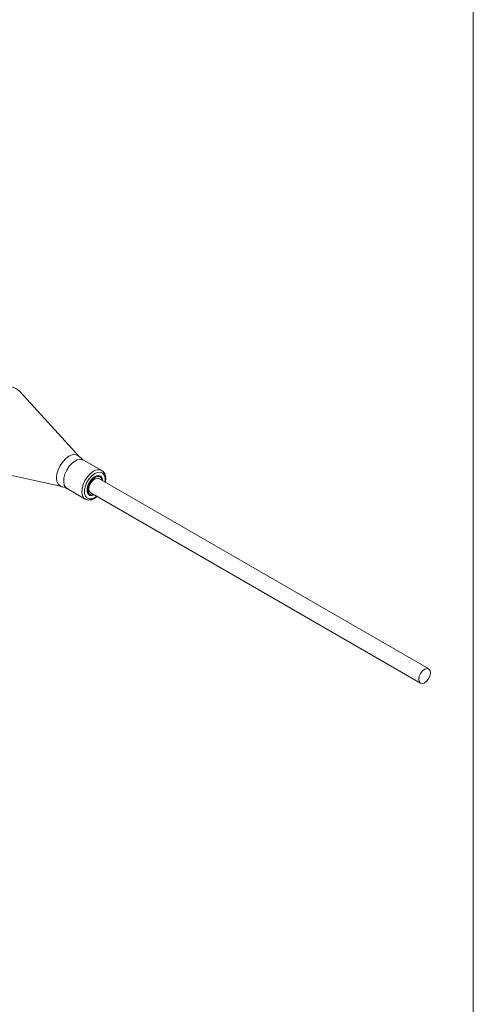
# Model space of a CAD drawing. Units: millimetres. Extents: x 2 to 278, y 1 to 215.
# Drawn here: x 253 to 278, y 127 to 180 of the extents above; entities that cross this region are included whole.
import ezdxf

# ---------------------------------------------------------------- set-up
doc = ezdxf.new("R2010")
doc.units = ezdxf.units.MM

msp = doc.modelspace()

# ---------------------------------------------------------------- linework, layer by layer
at = {"color": 7, "linetype": 'Continuous', "lineweight": 18}
for p, q in [((277.989, 0.903), (277.989, 214.645)), ((256.525, 156.698), (253.283, 160.237)), ((257.753, 155.936), (256.763, 156.508)), ((250.893, 156.098), (255.579, 155.06)), ((275.56, 145.137), (257.599, 155.506)), ((255.863, 154.949), (256.853, 154.377)), ((257.149, 154.726), (275.11, 144.358))]:
    msp.add_line(p, q, dxfattribs=at)
at = {"color": 8, "linetype": 'Continuous', "lineweight": 18, "flags": 128}
for points in [[(255.579, 155.06), (255.485, 155.097), (255.377, 155.197), (255.309, 155.347), (255.286, 155.537), (255.309, 155.753), (255.377, 155.982), (255.485, 156.207), (255.626, 156.413), (255.79, 156.586), (255.966, 156.714), (256.142, 156.789), (256.305, 156.805), (256.446, 156.762), (256.525, 156.698)], [(256.313, 156.463), (256.141, 156.337), (255.982, 156.166), (255.848, 155.962), (255.748, 155.74), (255.69, 155.518), (255.678, 155.312), (255.713, 155.136), (255.793, 155.005), (255.863, 154.949)], [(256.846, 154.382), (256.783, 154.433), (256.704, 154.565), (256.668, 154.74), (256.68, 154.947), (256.738, 155.169), (256.838, 155.39), (256.973, 155.594), (257.132, 155.765), (257.303, 155.892)], [(257.374, 155.769), (257.215, 155.651), (257.068, 155.489), (256.947, 155.297), (256.859, 155.09), (256.814, 154.886), (256.814, 154.7), (256.859, 154.548), (256.947, 154.442), (257.068, 154.39), (257.215, 154.397), (257.374, 154.463), (257.48, 154.535)], [(257.307, 154.635), (257.241, 154.617), (257.124, 154.628), (257.037, 154.697), (256.991, 154.817), (256.991, 154.973), (257.037, 155.146), (257.124, 155.316), (257.241, 155.461), (257.374, 155.565)], [(257.93, 155.315), (257.934, 155.346), (257.934, 155.532), (257.889, 155.685), (257.802, 155.791), (257.68, 155.842), (257.533, 155.835), (257.374, 155.769)], [(257.374, 155.565), (257.507, 155.615), (257.624, 155.604), (257.711, 155.535), (257.757, 155.415), (257.757, 155.415)]]:
    msp.add_lwpolyline(points, dxfattribs=at)
at = {"color": 7, "linetype": 'Continuous', "lineweight": 18, "flags": 128}
for points in [[(257.355, 154.616), (257.218, 154.57), (257.099, 154.584), (257.009, 154.656), (256.958, 154.778), (256.953, 154.936), (256.994, 155.113), (257.075, 155.291), (257.189, 155.45), (257.323, 155.573), (257.463, 155.646), (257.593, 155.662), (257.699, 155.619), (257.77, 155.521), (257.797, 155.391)], [(257.149, 154.726), (257.139, 154.733), (257.075, 154.818), (257.056, 154.949), (257.086, 155.106), (257.159, 155.264), (257.266, 155.399), (257.388, 155.491), (257.509, 155.527), (257.599, 155.506)], [(275.349, 145.123), (275.226, 145.031), (275.12, 144.895), (275.046, 144.737), (275.017, 144.581), (275.035, 144.45), (275.1, 144.364), (275.2, 144.337), (275.32, 144.372), (275.443, 144.465), (275.549, 144.6), (275.623, 144.758), (275.652, 144.915), (275.634, 145.045), (275.57, 145.131), (275.47, 145.158), (275.349, 145.123)]]:
    msp.add_lwpolyline(points, dxfattribs=at)
at = {"color": 8, "linetype": 'Continuous', "lineweight": 18}
for centre, radius, start, end in [((252.671, 159.681), 0.827, 42.3034, 79.1909), ((256.576, 156.1), 0.448, 65.381, 125.9294), ((257.567, 155.527), 0.451, 66.2463, 125.8501)]:
    msp.add_arc(centre, radius, start, end, dxfattribs=at)
at = {"color": 7, "linetype": 'Continuous', "lineweight": 18}
for points, knots in [([(256.766, 156.513), (256.741, 156.526), (256.647, 156.572), (256.578, 156.644), (256.526, 156.697)], [0, 0, 0, 0, 0.261842, 1, 1, 1, 1]), ([(257.951, 155.303), (257.96, 155.368), (257.978, 155.502), (257.952, 155.678), (257.886, 155.818), (257.814, 155.906), (257.758, 155.929), (257.745, 155.934)], [0, 0, 0, 0, 0.239176, 0.491926, 0.718006, 0.934569, 1, 1, 1, 1]), ([(257.08, 154.771), (257.072, 154.774), (257.05, 154.784), (257.023, 154.837), (257.009, 154.939), (257.029, 155.073), (257.085, 155.22), (257.17, 155.358), (257.266, 155.462), (257.327, 155.502), (257.353, 155.519)], [0, 0, 0, 0, 0.074621, 0.207512, 0.337254, 0.476114, 0.615722, 0.756708, 0.897426, 1, 1, 1, 1]), ([(255.583, 155.056), (255.599, 155.053), (255.68, 155.04), (255.785, 155.001), (255.854, 154.953), (255.861, 154.947)], [0, 0, 0, 0, 0.181847, 0.91246, 1, 1, 1, 1]), ([(256.848, 154.389), (256.866, 154.376), (256.922, 154.335), (257.045, 154.32), (257.2, 154.342), (257.355, 154.409), (257.453, 154.487), (257.499, 154.524)], [0, 0, 0, 0, 0.100487, 0.32494, 0.550485, 0.787065, 1, 1, 1, 1])]:
    msp.add_open_spline(points, degree=3, knots=knots, dxfattribs=at)

doc.saveas('drawing.dxf')
